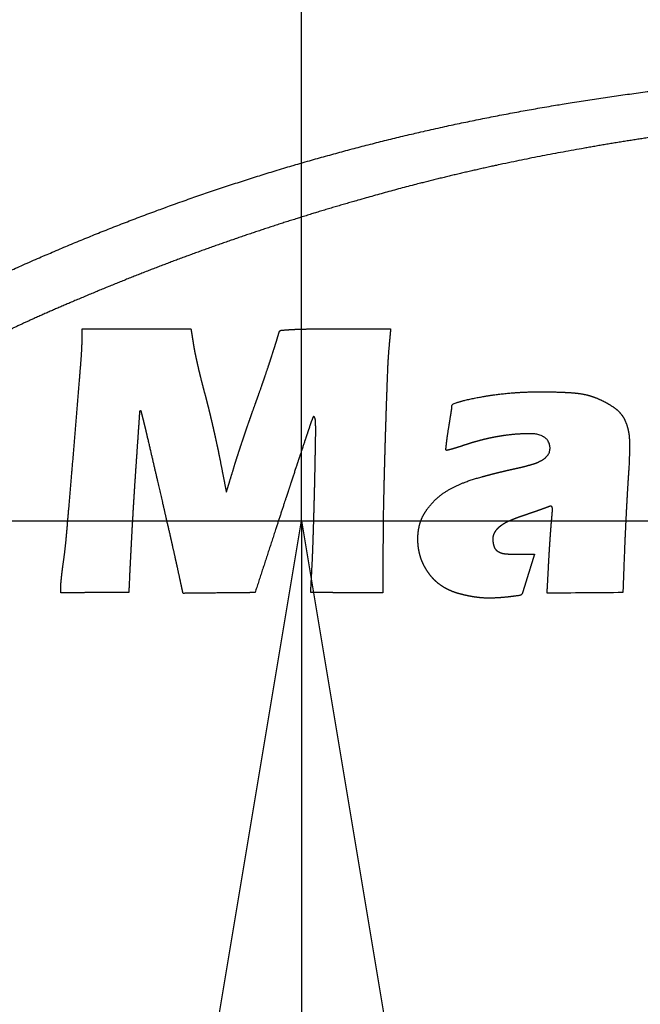
# Model space of a CAD drawing. Extents: x 31 to 8157, y 0 to 5507.
# Drawn here: x 1397 to 1419, y 1556 to 1591 of the extents above; entities that cross this region are included whole.
import ezdxf

# ---------------------------------------------------------------- set-up
doc = ezdxf.new("R2010")
doc.units = 0
doc.header["$LTSCALE"] = 2
doc.header["$MEASUREMENT"] = 0
doc.linetypes.add('HIDDEN', pattern=[9.525, 6.35, -3.175])
doc.layers.add('DANMEN', color=7, linetype='Continuous', lineweight=30)
doc.layers.add('SUNPOU', color=7, linetype='Continuous')
doc.styles.get("Standard").update_dxf_attribs({"font": 'romans.shx', "bigfont": 'extfont.shx'})
doc.dimstyles.new('STANDARD$0', dxfattribs={"dimscale": 10, "dimtxt": 2, "dimasz": 3, "dimexe": 1, "dimexo": 1, "dimgap": 0.6, "dimtad": 3, "dimdec": 0, "dimzin": 0, "dimdsep": 46, "dimtxsty": 'Standard', "dimblk1": 'OPEN', "dimblk2": 'OPEN', "dimsah": 1, "dimcen": 1.5, "dimadec": 0, "dimazin": 0, "dimtfac": 1, "dimtdec": 0, "dimtmove": 0, "dimatfit": 0, "dimldrblk": 'DOTSMALL', "dimfxl": 1, "dimtvp": 1, "dimtolj": 1, "dimtzin": 0, "dimarcsym": 0})

# ---------------------------------------------------------------- blocks, each defined once
blk = doc.blocks.new('_OPEN')
at = {"color": 0, "linetype": 'ByBlock'}
for p, q in [((-1, 0.16667), (0, 0)), ((0, 0), (-1, -0.16667)), ((0, 0), (-1, 0))]:
    blk.add_line(p, q, dxfattribs=at)
blk = doc.blocks.new('*D19')
at = {"layer": 'SUNPOU', "color": 0, "lineweight": -2}
for p, q in [((1406.841, 1653.447), (1406.841, 1782.209)), ((1313.492, 1613.447), (1426.841, 1613.447)), ((1406.841, 1573.447), (1406.841, 1613.447)), ((1326.492, 1573.447), (1426.841, 1573.447)), ((1406.841, 1533.447), (1406.841, 1493.447))]:
    blk.add_line(p, q, dxfattribs=at)
at = {"layer": 'SUNPOU', "color": 0, "lineweight": -2, "xscale": 40, "yscale": 40, "zscale": 40}
for p, rotation in [((1406.841, 1613.447), 270), ((1406.841, 1573.447), 90)]:
    blk.add_blockref('_OPEN', p, dxfattribs=dict(at, rotation=rotation))
at = {"layer": 'SUNPOU', "color": 0, "insert": (1374.841, 1737.828), "char_height": 40, "attachment_point": 5, "rotation": 90}
blk.add_mtext('\\A1;40', dxfattribs=at)
blk = doc.blocks.new('_DotSmall')
at = {"color": 0, "linetype": 'ByBlock', "const_width": 0.5}
blk.add_lwpolyline([(-0.0625, 0, 1), (0.0625, 0, 1)], format="xyb", close=True, dxfattribs=at)

msp = doc.modelspace()

# ---------------------------------------------------------------- linework, layer by layer
at = {"color": 2}
for points, weights, degree, knots in [([(1367.654, 1563.315), (1366.247, 1562.574), (1364.805, 1561.899), (1363.333, 1561.293), (1361.835, 1560.756), (1360.577, 1560.306), (1359.286, 1559.955), (1357.972, 1559.708), (1356.643, 1559.565), (1355.438, 1559.436), (1354.226, 1559.415), (1353.016, 1559.503), (1351.82, 1559.699), (1350.604, 1559.899), (1349.408, 1560.202), (1348.243, 1560.606), (1347.117, 1561.108), (1346.214, 1561.51), (1345.342, 1561.976), (1344.505, 1562.503), (1343.708, 1563.088), (1342.853, 1563.716), (1342.035, 1564.392), (1341.258, 1565.114), (1339.729, 1566.709), (1338.979, 1567.58), (1338.276, 1568.49), (1336.913, 1570.459), (1336.247, 1571.513), (1335.626, 1572.592), (1334.939, 1573.912), (1334.828, 1574.127), (1334.717, 1574.343), (1334.535, 1574.702), (1334.464, 1574.846), (1334.394, 1574.991), (1334.278, 1575.242), (1334.23, 1575.347), (1334.183, 1575.452), (1334.137, 1575.557), (1334.13, 1575.573), (1334.133, 1575.591), (1334.149, 1575.602), (1334.166, 1575.602), (1334.173, 1575.602), (1334.179, 1575.6), (1334.185, 1575.596), (1334.189, 1575.59), (1334.204, 1575.567), (1334.219, 1575.543), (1334.234, 1575.52), (1334.267, 1575.468), (1334.284, 1575.439), (1334.301, 1575.41), (1334.336, 1575.346), (1334.355, 1575.312), (1334.373, 1575.277), (1334.564, 1574.902), (1334.746, 1574.567), (1334.938, 1574.236), (1335.403, 1573.483), (1335.673, 1573.058), (1335.949, 1572.636), (1336.52, 1571.783), (1336.817, 1571.353), (1337.119, 1570.926), (1337.689, 1570.14), (1337.959, 1569.782), (1338.237, 1569.43), (1338.719, 1568.841), (1338.921, 1568.604), (1339.129, 1568.37), (1339.609, 1567.853), (1339.88, 1567.568), (1340.153, 1567.285), (1340.699, 1566.733), (1340.972, 1566.463), (1341.247, 1566.196), (1341.724, 1565.743), (1341.927, 1565.559), (1342.136, 1565.382), (1342.893, 1564.773), (1343.453, 1564.356), (1344.028, 1563.961), (1345.174, 1563.236), (1345.746, 1562.909), (1346.333, 1562.608), (1347.509, 1562.071), (1348.098, 1561.834), (1348.697, 1561.626), (1349.905, 1561.268), (1350.514, 1561.12), (1351.128, 1561.001), (1352.002, 1560.877), (1352.257, 1560.849), (1352.512, 1560.83), (1353.102, 1560.804), (1353.436, 1560.795), (1353.77, 1560.79), (1354.441, 1560.79), (1354.777, 1560.796), (1355.113, 1560.806), (1355.712, 1560.833), (1355.974, 1560.853), (1356.236, 1560.881), (1356.976, 1560.984), (1357.453, 1561.065), (1357.928, 1561.161), (1358.882, 1561.385), (1359.361, 1561.512), (1359.836, 1561.653), (1360.816, 1561.974), (1361.321, 1562.155), (1361.82, 1562.348), (1362.873, 1562.789), (1363.427, 1563.032), (1363.977, 1563.286), (1365.053, 1563.808), (1365.58, 1564.072), (1366.103, 1564.344), (1367.173, 1564.92), (1367.72, 1565.223), (1368.264, 1565.532), (1369.412, 1566.204), (1370.017, 1566.567), (1370.618, 1566.935), (1371.922, 1567.753), (1372.626, 1568.201), (1373.327, 1568.653), (1374.178, 1569.21), (1374.332, 1569.311), (1374.486, 1569.412), (1374.864, 1569.659), (1375.088, 1569.806), (1375.312, 1569.952), (1375.784, 1570.261), (1376.032, 1570.423), (1376.28, 1570.586), (1376.765, 1570.903), (1377.002, 1571.058), (1377.239, 1571.213), (1377.708, 1571.52), (1377.94, 1571.671), (1378.171, 1571.823), (1378.636, 1572.127), (1378.869, 1572.279), (1379.101, 1572.431), (1379.538, 1572.717), (1379.742, 1572.85), (1379.946, 1572.984), (1380.275, 1573.199), (1380.401, 1573.281), (1380.526, 1573.363), (1381.27, 1573.85), (1381.892, 1574.249), (1382.517, 1574.643), (1383.849, 1575.468), (1384.556, 1575.899), (1385.265, 1576.327), (1386.675, 1577.165), (1387.375, 1577.576), (1388.078, 1577.983), (1389.38, 1578.727), (1389.981, 1579.062), (1390.585, 1579.392), (1393.134, 1580.751), (1395.11, 1581.72), (1397.117, 1582.623), (1401.121, 1584.265), (1403.118, 1584.999), (1405.141, 1585.658), (1409.255, 1586.831), (1411.344, 1587.345), (1413.451, 1587.782), (1417.813, 1588.521), (1420.065, 1588.831), (1422.326, 1589.071), (1424.961, 1589.268), (1425.329, 1589.291), (1425.697, 1589.308), (1426.676, 1589.342), (1427.286, 1589.362), (1427.895, 1589.379), (1429.112, 1589.409), (1429.719, 1589.423), (1430.326, 1589.434), (1431.264, 1589.449), (1431.595, 1589.449), (1431.925, 1589.443), (1432.357, 1589.429), (1432.46, 1589.425), (1432.562, 1589.422), (1432.813, 1589.414), (1432.961, 1589.409), (1433.11, 1589.404), (1433.423, 1589.395), (1433.587, 1589.389), (1433.751, 1589.384), (1434.071, 1589.374), (1434.228, 1589.369), (1434.385, 1589.364), (1434.541, 1589.359)], [0.500015092018, 0.499396635987, 0.499190483977, 0.499396635987, 0.500015092018, 0.498263956254, 0.497680244333, 0.498263956254, 0.500015092018, 0.497744019302, 0.496986995063, 0.497744019302, 0.500015092018, 0.497961459143, 0.497276914851, 0.497961459143, 0.500015092018, 0.498584335582, 0.498107416769, 0.498584335582, 0.500015092018, 0.499077042123, 0.498764358825, 0.499077042123, 0.49922588698, 0.498962818635, 0.49922588698, 0.499528207669, 0.499365912885, 0.499528207669, 0.500011449634, 0.500010235506, 0.500011449634, 0.499977057121, 0.499964378822, 0.499977057121, 0.500001294978, 0.499996695964, 0.500001294978, 0.500015092018, 0.386712753292, 0.34894530705, 0.386712753292, 0.500015092018, 0.47045901326, 0.460606987007, 0.47045901326, 0.500015092018, 0.499986243204, 0.499976626932, 0.499986243204, 0.499926100691, 0.499896436915, 0.499926100691, 0.499977924217, 0.49996553495, 0.499977924217, 0.499797422663, 0.499724866211, 0.499797422663, 0.499972294638, 0.499958028844, 0.499972294638, 0.499972313137, 0.49995805351, 0.499972313137, 0.499908341706, 0.499872758269, 0.499908341706, 0.499894542529, 0.499854359365, 0.499894542529, 0.499984203194, 0.499973906919, 0.499984203194, 0.499985131368, 0.499975144485, 0.499985131368, 0.499802975035, 0.499732269374, 0.499802975035, 0.499610592236, 0.499475758976, 0.499610592236, 0.499444135613, 0.499253816811, 0.499444135613, 0.499394527897, 0.49918767319, 0.499394527897, 0.499343264405, 0.499119321867, 0.499343264405, 0.49971828652, 0.499619351354, 0.49971828652, 0.499952880869, 0.499932143819, 0.499952880869, 0.499952657618, 0.499931846151, 0.499952657618, 0.499751573329, 0.499663733766, 0.499751573329, 0.499744902186, 0.499654838909, 0.499744902186, 0.499780790234, 0.499702689639, 0.499780790234, 0.49981930117, 0.499754037554, 0.49981930117, 0.499920520795, 0.499888997054, 0.499920520795, 0.49995864075, 0.499939823661, 0.49995864075, 0.49997534645, 0.499962097927, 0.49997534645, 0.499984953077, 0.499974906763, 0.499984953077, 0.500003990457, 0.500000289937, 0.500003990457, 0.500015091753, 0.500015091665, 0.500015091753, 0.500015091986, 0.500015091975, 0.500015091986, 0.500015091986, 0.500015091975, 0.500015091986, 0.500015091977, 0.500015091964, 0.500015091977, 0.50001509189, 0.500015091847, 0.50001509189, 0.50001509189, 0.500015091847, 0.50001509189, 0.500015091905, 0.500015091868, 0.500015091905, 0.500015090218, 0.500015089618, 0.500015090218, 0.499995946501, 0.499989564662, 0.499995946501, 0.500005389901, 0.500002155862, 0.500005389901, 0.500005212903, 0.500001919864, 0.500005212903, 0.499988615256, 0.499979789669, 0.499988615256, 0.499699222064, 0.499593932079, 0.499699222064, 0.499627374955, 0.499498135934, 0.499627374955, 0.499637351183, 0.499511437572, 0.499637351183, 0.499743669724, 0.499653195626, 0.499743669724, 0.499965185453, 0.499948549931, 0.499965185453, 0.500012166166, 0.500011190882, 0.500012166166, 0.500012492753, 0.500011626331, 0.500012492753, 0.499939775553, 0.499914670065, 0.499939775553, 0.500015062249, 0.500015052326, 0.500015062249, 0.500015088573, 0.500015087425, 0.500015088573, 0.500015088573, 0.500015087425, 0.500015088573, 0.500015087505, 0.500015086001, 0.500015087505, 0.500015092018], 4, [0, 0, 0, 0, 0, 0.052615, 0.052615, 0.052615, 0.052615, 0.096648, 0.096648, 0.096648, 0.096648, 0.136399, 0.136399, 0.136399, 0.136399, 0.176651, 0.176651, 0.176651, 0.176651, 0.20885, 0.20885, 0.20885, 0.20885, 0.243326, 0.243326, 0.243326, 0.280631, 0.280631, 0.280631, 0.321024, 0.321024, 0.321024, 0.328876, 0.328876, 0.328876, 0.334094, 0.334094, 0.334094, 0.337829, 0.337829, 0.337829, 0.337829, 0.338263, 0.338263, 0.338263, 0.338263, 0.338425, 0.338425, 0.338425, 0.338425, 0.339082, 0.339082, 0.339082, 0.339877, 0.339877, 0.339877, 0.340797, 0.340797, 0.340797, 0.349798, 0.349798, 0.349798, 0.361674, 0.361674, 0.361674, 0.373998, 0.373998, 0.373998, 0.384566, 0.384566, 0.384566, 0.391924, 0.391924, 0.391924, 0.40119, 0.40119, 0.40119, 0.410228, 0.410228, 0.410228, 0.416679, 0.416679, 0.416679, 0.433096, 0.433096, 0.433096, 0.448579, 0.448579, 0.448579, 0.463469, 0.463469, 0.463469, 0.478143, 0.478143, 0.478143, 0.484146, 0.484146, 0.484146, 0.491976, 0.491976, 0.491976, 0.49985, 0.49985, 0.49985, 0.506014, 0.506014, 0.506014, 0.517338, 0.517338, 0.517338, 0.528929, 0.528929, 0.528929, 0.541458, 0.541458, 0.541458, 0.555608, 0.555608, 0.555608, 0.569392, 0.569392, 0.569392, 0.584007, 0.584007, 0.584007, 0.600484, 0.600484, 0.600484, 0.619974, 0.619974, 0.619974, 0.624268, 0.624268, 0.624268, 0.630528, 0.630528, 0.630528, 0.637452, 0.637452, 0.637452, 0.644067, 0.644067, 0.644067, 0.650541, 0.650541, 0.650541, 0.657041, 0.657041, 0.657041, 0.662731, 0.662731, 0.662731, 0.666237, 0.666237, 0.666237, 0.683504, 0.683504, 0.683504, 0.70285, 0.70285, 0.70285, 0.721822, 0.721822, 0.721822, 0.737896, 0.737896, 0.737896, 0.789283, 0.789283, 0.789283, 0.838907, 0.838907, 0.838907, 0.889061, 0.889061, 0.889061, 0.942026, 0.942026, 0.942026, 0.950622, 0.950622, 0.950622, 0.964834, 0.964834, 0.964834, 0.978983, 0.978983, 0.978983, 0.98668, 0.98668, 0.98668, 0.989063, 0.989063, 0.989063, 0.992526, 0.992526, 0.992526, 0.996351, 0.996351, 0.996351, 1, 1, 1, 1, 1]), ([(1434.541, 1589.359), (1434.919, 1589.347), (1435.297, 1589.333), (1435.675, 1589.316), (1436.5, 1589.272), (1436.946, 1589.246), (1437.393, 1589.218), (1438.272, 1589.16), (1438.705, 1589.129), (1439.138, 1589.096), (1439.901, 1589.035), (1440.232, 1589.005), (1440.562, 1588.972), (1441.791, 1588.837), (1442.691, 1588.734), (1443.59, 1588.627), (1445.191, 1588.427), (1445.893, 1588.332), (1446.593, 1588.23), (1447.98, 1588.014), (1448.667, 1587.899), (1449.352, 1587.778), (1450.883, 1587.49), (1451.731, 1587.325), (1452.577, 1587.156), (1453.856, 1586.893), (1454.29, 1586.801), (1454.724, 1586.706), (1455.632, 1586.502), (1456.106, 1586.393), (1456.581, 1586.281), (1457.5, 1586.061), (1457.945, 1585.953), (1458.391, 1585.844), (1458.844, 1585.733), (1458.854, 1585.726), (1458.856, 1585.715), (1458.855, 1585.699), (1458.85, 1585.688), (1458.839, 1585.684), (1458.806, 1585.683), (1458.781, 1585.683), (1458.756, 1585.685), (1458.731, 1585.689), (1458.608, 1585.709), (1458.486, 1585.728), (1458.363, 1585.748), (1458.096, 1585.791), (1457.953, 1585.815), (1457.809, 1585.839), (1457.502, 1585.892), (1457.338, 1585.92), (1457.174, 1585.949), (1455.549, 1586.239), (1454.084, 1586.481), (1452.616, 1586.702), (1449.685, 1587.102), (1448.223, 1587.281), (1446.757, 1587.439), (1443.863, 1587.711), (1442.434, 1587.825), (1441.004, 1587.918), (1438.21, 1588.059), (1436.846, 1588.106), (1435.482, 1588.129), (1432.495, 1588.131), (1430.872, 1588.098), (1429.25, 1588.032), (1426.037, 1587.835), (1424.447, 1587.703), (1422.859, 1587.536), (1419.745, 1587.141), (1418.218, 1586.912), (1416.697, 1586.649), (1413.744, 1586.07), (1412.314, 1585.751), (1410.892, 1585.394), (1408.725, 1584.79), (1407.972, 1584.571), (1407.222, 1584.343), (1405.744, 1583.875), (1405.016, 1583.634), (1404.291, 1583.385), (1402.844, 1582.867), (1402.122, 1582.598), (1401.404, 1582.321), (1399.95, 1581.739), (1399.214, 1581.435), (1398.482, 1581.123), (1397.283, 1580.596), (1396.816, 1580.382), (1396.353, 1580.161), (1395.238, 1579.609), (1394.585, 1579.282), (1393.934, 1578.951), (1392.62, 1578.273), (1391.957, 1577.927), (1391.295, 1577.577), (1390.119, 1576.946), (1389.606, 1576.663), (1389.095, 1576.374), (1388.529, 1576.044), (1388.469, 1576.01), (1388.41, 1575.975), (1388.281, 1575.9), (1388.211, 1575.86), (1388.141, 1575.819), (1388.003, 1575.739), (1387.934, 1575.699), (1387.866, 1575.659), (1387.741, 1575.587), (1387.685, 1575.554), (1387.628, 1575.521), (1387.375, 1575.374), (1387.178, 1575.26), (1386.98, 1575.145), (1386.613, 1574.93), (1386.443, 1574.83), (1386.272, 1574.729), (1385.966, 1574.548), (1385.829, 1574.467), (1385.693, 1574.385), (1385.483, 1574.26), (1385.41, 1574.215), (1385.337, 1574.17), (1385.145, 1574.047), (1385.024, 1573.97), (1384.903, 1573.893), (1384.646, 1573.731), (1384.51, 1573.645), (1384.374, 1573.56), (1384.067, 1573.368), (1383.897, 1573.262), (1383.727, 1573.156), (1383.328, 1572.907), (1383.099, 1572.765), (1382.87, 1572.622), (1382.49, 1572.387), (1382.34, 1572.293), (1382.19, 1572.2), (1381.878, 1572.005), (1381.716, 1571.903), (1381.555, 1571.801), (1381.243, 1571.605), (1381.092, 1571.51), (1380.942, 1571.415), (1380.683, 1571.251), (1380.573, 1571.181), (1380.464, 1571.112), (1379.176, 1570.285), (1377.997, 1569.53), (1376.816, 1568.778), (1374.84, 1567.526), (1374.044, 1567.028), (1373.244, 1566.534), (1371.826, 1565.672), (1371.207, 1565.303), (1370.585, 1564.939), (1369.389, 1564.255), (1368.815, 1563.935), (1368.236, 1563.622), (1367.654, 1563.315)], [0.500015092018, 0.5, 0.499994969327, 0.5, 0.500009510771, 0.500007650356, 0.500009510771, 0.50000952079, 0.500007663714, 0.50000952079, 0.499988037297, 0.499979019057, 0.499988037297, 0.500008235801, 0.500005950395, 0.500008235801, 0.499985930954, 0.499976210599, 0.499985930954, 0.499984281737, 0.499974011643, 0.499984281737, 0.500006468202, 0.500003593597, 0.500006468202, 0.50000407511, 0.500000402808, 0.50000407511, 0.500008783555, 0.500006680734, 0.500008783555, 0.500014161744, 0.500013851652, 0.500014161744, 0.500015092018, 0.480157624105, 0.500015092018, 0.500015092018, 0.480157624105, 0.500015092018, 0.498742921006, 0.498318864002, 0.498742921006, 0.500015092018, 0.50001453865, 0.500014354194, 0.50001453865, 0.500012105378, 0.500011109831, 0.500012105378, 0.500013743899, 0.500013294526, 0.500013743899, 0.499962328729, 0.499944740966, 0.499962328729, 0.499959918929, 0.499941527899, 0.499959918929, 0.499956971258, 0.499937597672, 0.499956971258, 0.499936914371, 0.499910855155, 0.499936914371, 0.49989553389, 0.499855681181, 0.49989553389, 0.499882864155, 0.4998387882, 0.499882864155, 0.499874091521, 0.499827091355, 0.499874091521, 0.499823021222, 0.499758997624, 0.499823021222, 0.499977387795, 0.499964819721, 0.499977387795, 0.499971942389, 0.49995755918, 0.499971942389, 0.499972424049, 0.499958201393, 0.499972424049, 0.499979956082, 0.499968244103, 0.499979956082, 0.499951083668, 0.499929747552, 0.499951083668, 0.500006776863, 0.500004005145, 0.500006776863, 0.500006455738, 0.500003576979, 0.500006455738, 0.499978857966, 0.499966779948, 0.499978857966, 0.500015090768, 0.500015090351, 0.500015090768, 0.500015091537, 0.500015091377, 0.500015091537, 0.500015091537, 0.500015091377, 0.500015091537, 0.500015090393, 0.500015089852, 0.500015090393, 0.500014740047, 0.500014622723, 0.500014740047, 0.500014259944, 0.500013982586, 0.500014259944, 0.500014254776, 0.500013975696, 0.500014254776, 0.499989979737, 0.499981608976, 0.499989979737, 0.500014329384, 0.500014075172, 0.500014329384, 0.500014715295, 0.500014589721, 0.500014715295, 0.500014872889, 0.500014799847, 0.500014872889, 0.500015053652, 0.500015040864, 0.500015053652, 0.500014746727, 0.50001463163, 0.500014746727, 0.500014876187, 0.500014804243, 0.500014876187, 0.500014871563, 0.500014798079, 0.500014871563, 0.500013727429, 0.500013272565, 0.500013727429, 0.500014010067, 0.500013649417, 0.500014010067, 0.500004368844, 0.500000794452, 0.500004368844, 0.49999274773, 0.499985299633, 0.49999274773, 0.499976488149, 0.499963620193, 0.499976488149, 0.500015092018], 4, [0, 0, 0, 0, 0, 0.012472, 0.012472, 0.012472, 0.027216, 0.027216, 0.027216, 0.041522, 0.041522, 0.041522, 0.052452, 0.052452, 0.052452, 0.082293, 0.082293, 0.082293, 0.105632, 0.105632, 0.105632, 0.12856, 0.12856, 0.12856, 0.156995, 0.156995, 0.156995, 0.171616, 0.171616, 0.171616, 0.187665, 0.187665, 0.187665, 0.202772, 0.202772, 0.202772, 0.203051, 0.203051, 0.203051, 0.20333, 0.20333, 0.20333, 0.204153, 0.204153, 0.204153, 0.204153, 0.208241, 0.208241, 0.208241, 0.213025, 0.213025, 0.213025, 0.218491, 0.218491, 0.218491, 0.267284, 0.267284, 0.267284, 0.315709, 0.315709, 0.315709, 0.362809, 0.362809, 0.362809, 0.407629, 0.407629, 0.407629, 0.460939, 0.460939, 0.460939, 0.513347, 0.513347, 0.513347, 0.564012, 0.564012, 0.564012, 0.612113, 0.612113, 0.612113, 0.637835, 0.637835, 0.637835, 0.662982, 0.662982, 0.662982, 0.688258, 0.688258, 0.688258, 0.714364, 0.714364, 0.714364, 0.73121, 0.73121, 0.73121, 0.755167, 0.755167, 0.755167, 0.779704, 0.779704, 0.779704, 0.798939, 0.798939, 0.798939, 0.801196, 0.801196, 0.801196, 0.803839, 0.803839, 0.803839, 0.806444, 0.806444, 0.806444, 0.808573, 0.808573, 0.808573, 0.816059, 0.816059, 0.816059, 0.822538, 0.822538, 0.822538, 0.827743, 0.827743, 0.827743, 0.830555, 0.830555, 0.830555, 0.835245, 0.835245, 0.835245, 0.840522, 0.840522, 0.840522, 0.847096, 0.847096, 0.847096, 0.855945, 0.855945, 0.855945, 0.861741, 0.861741, 0.861741, 0.868012, 0.868012, 0.868012, 0.873832, 0.873832, 0.873832, 0.87809, 0.87809, 0.87809, 0.924005, 0.924005, 0.924005, 0.954813, 0.954813, 0.954813, 0.978439, 0.978439, 0.978439, 1, 1, 1, 1, 1]), ([(1398.304, 1570.9), (1398.304, 1570.953), (1398.305, 1571.006), (1398.305, 1571.06), (1398.306, 1571.142), (1398.307, 1571.171), (1398.308, 1571.201), (1398.315, 1571.279), (1398.32, 1571.328), (1398.325, 1571.377), (1398.336, 1571.482), (1398.342, 1571.538), (1398.349, 1571.594), (1398.363, 1571.707), (1398.37, 1571.764), (1398.378, 1571.82), (1398.426, 1572.156), (1398.461, 1572.436), (1398.49, 1572.716), (1398.581, 1573.762), (1398.647, 1574.527), (1398.711, 1575.292), (1398.84, 1576.837), (1398.903, 1577.616), (1398.966, 1578.395), (1399.046, 1579.397), (1399.058, 1579.621), (1399.064, 1579.844), (1399.065, 1580.116), (1399.066, 1580.164), (1399.066, 1580.211), (1399.066, 1580.259)], [0.500081319505, 0.500081319505, 0.500081319505, 0.500081319505, 0.499887259167, 0.499822572388, 0.499887259167, 0.500070880144, 0.500067400358, 0.500070880144, 0.500070230607, 0.500066534307, 0.500070230607, 0.500070765593, 0.500067247623, 0.500070765593, 0.499985784556, 0.499953939573, 0.499985784556, 0.500080786906, 0.500080609374, 0.500080786906, 0.500080975828, 0.50008086127, 0.500080975828, 0.499900893272, 0.499840751195, 0.499900893272, 0.500081319505, 0.500081319505, 0.500081319505, 0.500081319505], 4, [0, 0, 0, 0, 0, 0.022731, 0.022731, 0.022731, 0.035178, 0.035178, 0.035178, 0.056106, 0.056106, 0.056106, 0.080223, 0.080223, 0.080223, 0.104538, 0.104538, 0.104538, 0.2246, 0.2246, 0.2246, 0.551619, 0.551619, 0.551619, 0.884414, 0.884414, 0.884414, 0.979727, 0.979727, 0.979727, 1, 1, 1, 1, 1]), ([(1404.179, 1574.464), (1404.249, 1574.696), (1404.32, 1574.928), (1404.391, 1575.161), (1404.495, 1575.503), (1404.53, 1575.613), (1404.565, 1575.723), (1404.647, 1575.974), (1404.693, 1576.115), (1404.74, 1576.256), (1404.837, 1576.544), (1404.887, 1576.692), (1404.938, 1576.839), (1405.034, 1577.116), (1405.08, 1577.247), (1405.127, 1577.377), (1405.238, 1577.685), (1405.302, 1577.864), (1405.365, 1578.042), (1405.487, 1578.392), (1405.546, 1578.563), (1405.604, 1578.735), (1405.715, 1579.068), (1405.768, 1579.23), (1405.82, 1579.391), (1405.919, 1579.703), (1405.966, 1579.853), (1406.012, 1580.003), (1406.056, 1580.153), (1406.063, 1580.176), (1406.079, 1580.195), (1406.1, 1580.207), (1406.124, 1580.209), (1406.218, 1580.217), (1406.312, 1580.225), (1406.406, 1580.231), (1406.643, 1580.244), (1406.785, 1580.249), (1406.928, 1580.253), (1407.315, 1580.256), (1407.559, 1580.258), (1407.803, 1580.259), (1408.536, 1580.259), (1409.026, 1580.259), (1409.515, 1580.259), (1410.005, 1580.259)], [0.500081319505, 0.500081319505, 0.500081319505, 0.500081319505, 0.500069234303, 0.500065205903, 0.500069234303, 0.500078599965, 0.500077693452, 0.500078599965, 0.500078648724, 0.500077758464, 0.500078648724, 0.500075962426, 0.500074176734, 0.500075962426, 0.500077002918, 0.500075564056, 0.500077002918, 0.500075650302, 0.500073760568, 0.500075650302, 0.500074949669, 0.500072826391, 0.500074949669, 0.50007090298, 0.500067430805, 0.50007090298, 0.500081319505, 0.457152479581, 0.442842866273, 0.457152479581, 0.500081319505, 0.500034232473, 0.500018536796, 0.500034232473, 0.500022325348, 0.50000266063, 0.500022325348, 0.500078388425, 0.500077411398, 0.500078388425, 0.500081319505, 0.500081319505, 0.500081319505, 0.500081319505], 4, [0, 0, 0, 0, 0, 0.100872, 0.100872, 0.100872, 0.148796, 0.148796, 0.148796, 0.210544, 0.210544, 0.210544, 0.275131, 0.275131, 0.275131, 0.332617, 0.332617, 0.332617, 0.411325, 0.411325, 0.411325, 0.48653, 0.48653, 0.48653, 0.557228, 0.557228, 0.557228, 0.622351, 0.622351, 0.622351, 0.622351, 0.631505, 0.631505, 0.631505, 0.631505, 0.667279, 0.667279, 0.667279, 0.721484, 0.721484, 0.721484, 0.814081, 0.814081, 0.814081, 1, 1, 1, 1, 1]), ([(1410.005, 1580.259), (1409.992, 1580.116), (1409.979, 1579.973), (1409.966, 1579.83), (1409.93, 1579.44), (1409.911, 1579.192), (1409.898, 1578.944), (1409.868, 1578.133), (1409.849, 1577.571), (1409.83, 1577.008), (1409.796, 1575.87), (1409.78, 1575.295), (1409.766, 1574.72), (1409.744, 1573.736), (1409.738, 1573.327), (1409.735, 1572.918), (1409.734, 1572.106), (1409.734, 1571.703), (1409.734, 1571.3), (1409.734, 1570.897)], [0.500081319505, 0.500081319505, 0.500081319505, 0.500081319505, 0.499986253858, 0.499954565309, 0.499986253858, 0.500080108743, 0.500079705155, 0.500080108743, 0.500079248564, 0.50007855825, 0.500079248564, 0.500066395338, 0.500061420616, 0.500066395338, 0.500081319505, 0.500081319505, 0.500081319505, 0.500081319505], 4, [0, 0, 0, 0, 0, 0.061268, 0.061268, 0.061268, 0.167308, 0.167308, 0.167308, 0.407697, 0.407697, 0.407697, 0.653221, 0.653221, 0.653221, 0.827957, 0.827957, 0.827957, 1, 1, 1, 1, 1]), ([(1403.02, 1579.645), (1403.033, 1579.568), (1403.046, 1579.491), (1403.061, 1579.414), (1403.101, 1579.228), (1403.125, 1579.119), (1403.15, 1579.009), (1403.202, 1578.781), (1403.231, 1578.661), (1403.26, 1578.542), (1403.318, 1578.31), (1403.347, 1578.197), (1403.377, 1578.085), (1403.442, 1577.85), (1403.474, 1577.727), (1403.506, 1577.603), (1403.574, 1577.326), (1403.611, 1577.173), (1403.647, 1577.019), (1403.719, 1576.708), (1403.755, 1576.551), (1403.79, 1576.393), (1403.854, 1576.099), (1403.883, 1575.963), (1403.911, 1575.826), (1403.998, 1575.383), (1404.058, 1575.077), (1404.118, 1574.77), (1404.179, 1574.464)], [0.500081319505, 0.5, 0.499972893498, 0.5, 0.50007102132, 0.500067588592, 0.50007102132, 0.500071193063, 0.500067817582, 0.500071193063, 0.500067314987, 0.500062646815, 0.500067314987, 0.500061212903, 0.500054510702, 0.500061212903, 0.500075663764, 0.500073778518, 0.500075663764, 0.500075724145, 0.500073859025, 0.500075724145, 0.500067901483, 0.500063428809, 0.500067901483, 0.500081319505, 0.500081319505, 0.500081319505, 0.500081319505], 4, [0, 0, 0, 0, 0, 0.058959, 0.058959, 0.058959, 0.143203, 0.143203, 0.143203, 0.23572, 0.23572, 0.23572, 0.323362, 0.323362, 0.323362, 0.419324, 0.419324, 0.419324, 0.538237, 0.538237, 0.538237, 0.659857, 0.659857, 0.659857, 0.764877, 0.764877, 0.764877, 1, 1, 1, 1, 1]), ([(1415.11, 1572.267), (1415.043, 1572.054), (1414.977, 1571.841), (1414.884, 1571.544), (1414.857, 1571.46), (1414.808, 1571.3), (1414.784, 1571.224), (1414.741, 1571.084), (1414.722, 1571.02), (1414.696, 1570.935), (1414.69, 1570.914), (1414.684, 1570.893), (1414.67, 1570.843), (1414.632, 1570.81), (1414.582, 1570.802), (1414.416, 1570.777), (1414.249, 1570.756), (1413.903, 1570.721), (1413.725, 1570.71), (1413.395, 1570.705), (1413.244, 1570.713), (1412.855, 1570.762), (1412.619, 1570.811), (1412.388, 1570.878), (1412.198, 1570.932), (1412.018, 1571.013), (1411.851, 1571.118), (1411.698, 1571.215), (1411.562, 1571.334), (1411.447, 1571.474), (1411.325, 1571.622), (1411.223, 1571.786), (1411.143, 1571.961), (1411.084, 1572.091), (1411.041, 1572.226), (1411.014, 1572.366), (1410.985, 1572.512), (1410.97, 1572.661), (1410.971, 1572.811), (1410.971, 1572.957), (1410.987, 1573.102), (1411.017, 1573.244), (1411.043, 1573.373), (1411.088, 1573.496), (1411.149, 1573.612), (1411.261, 1573.825), (1411.405, 1574.016), (1411.578, 1574.183), (1411.756, 1574.354), (1411.957, 1574.498), (1412.177, 1574.611), (1412.462, 1574.757), (1412.76, 1574.874), (1413.068, 1574.962), (1413.527, 1575.092), (1413.989, 1575.208), (1414.651, 1575.352), (1414.845, 1575.401), (1415.038, 1575.458), (1415.163, 1575.494), (1415.282, 1575.546), (1415.394, 1575.612), (1415.472, 1575.658), (1415.538, 1575.719), (1415.59, 1575.794), (1415.636, 1575.86), (1415.66, 1575.938), (1415.66, 1576.019), (1415.66, 1576.058), (1415.656, 1576.097), (1415.648, 1576.135), (1415.641, 1576.171), (1415.629, 1576.206), (1415.612, 1576.239), (1415.596, 1576.272), (1415.577, 1576.302), (1415.553, 1576.329), (1415.529, 1576.356), (1415.502, 1576.381), (1415.472, 1576.402), (1415.352, 1576.486), (1415.213, 1576.532), (1415.066, 1576.536), (1414.816, 1576.542), (1414.566, 1576.533), (1414.02, 1576.478), (1413.725, 1576.429), (1413.128, 1576.293), (1412.827, 1576.207), (1412.464, 1576.081), (1412.397, 1576.059), (1412.27, 1576.019), (1412.212, 1576.002), (1412.103, 1575.974), (1412.054, 1575.961), (1412.004, 1575.949), (1411.994, 1575.946), (1411.983, 1575.949), (1411.975, 1575.957), (1411.967, 1575.965), (1411.964, 1575.976), (1411.965, 1575.987), (1411.972, 1576.059), (1411.98, 1576.131), (1411.998, 1576.287), (1412.009, 1576.372), (1412.035, 1576.553), (1412.05, 1576.651), (1412.081, 1576.847), (1412.097, 1576.945), (1412.126, 1577.129), (1412.139, 1577.215), (1412.164, 1577.374), (1412.175, 1577.448), (1412.188, 1577.535), (1412.189, 1577.549), (1412.189, 1577.562), (1412.189, 1577.574), (1412.195, 1577.584), (1412.206, 1577.588), (1412.243, 1577.604), (1412.28, 1577.618), (1412.365, 1577.649), (1412.412, 1577.664), (1412.515, 1577.694), (1412.572, 1577.709), (1412.866, 1577.779), (1413.105, 1577.828), (1413.591, 1577.909), (1413.838, 1577.942), (1414.341, 1577.992), (1414.597, 1578.009), (1415.122, 1578.028), (1415.392, 1578.03), (1415.864, 1578.02), (1416.068, 1578.013), (1416.406, 1577.998), (1416.539, 1577.986), (1416.775, 1577.956), (1416.877, 1577.937), (1417.078, 1577.887), (1417.176, 1577.856), (1417.271, 1577.818)], [0.501887191048, 0.501887191048, 0.501887191048, 0.501887004491, 0.501887004491, 0.501886847988, 0.501886847988, 0.501887039427, 0.501887039427, 0.50184462263, 0.50184462263, 0.501887191048, 0.447603017743, 0.447603017743, 0.501887191048, 0.501780732287, 0.501780732287, 0.501586171587, 0.501586171587, 0.501056674294, 0.501056674294, 0.500880669267, 0.500880669267, 0.501887191048, 0.498573989443, 0.498573989443, 0.501887191048, 0.497622453974, 0.497622453974, 0.501887191048, 0.499006549409, 0.499006549409, 0.501887191048, 0.49964599676, 0.49964599676, 0.501887191048, 0.500243282357, 0.500243282357, 0.501887191048, 0.5001655275, 0.5001655275, 0.501887191048, 0.498650663739, 0.498650663739, 0.501887191048, 0.497626157021, 0.497626157021, 0.501887191048, 0.498325309685, 0.498325309685, 0.501887191048, 0.500257066466, 0.500257066466, 0.501887191048, 0.501722074711, 0.501722074711, 0.501674638675, 0.501674638675, 0.501887191048, 0.499333258851, 0.499333258851, 0.501887191048, 0.494090420158, 0.494090420158, 0.501887191048, 0.486656175241, 0.486656175241, 0.501887191048, 0.500057456067, 0.500057456067, 0.501887191048, 0.499314068797, 0.499314068797, 0.501887191048, 0.499147279781, 0.499147279781, 0.501887191048, 0.499355161867, 0.499355161867, 0.501887191048, 0.487695335097, 0.487695335097, 0.501887191048, 0.501212401319, 0.501212401319, 0.501244392351, 0.501244392351, 0.501394465991, 0.501394465991, 0.501853125867, 0.501853125867, 0.501802989307, 0.501802989307, 0.501867489895, 0.501867489895, 0.501887191048, 0.459026114263, 0.459026114263, 0.501887191048, 0.469439786433, 0.469439786433, 0.501887191048, 0.501882639522, 0.501882639522, 0.501851375715, 0.501851375715, 0.501872821352, 0.501872821352, 0.501886478353, 0.501886478353, 0.501885581265, 0.501885581265, 0.501886942045, 0.501886942045, 0.501040834087, 0.501040834087, 0.501887191048, 0.446486140644, 0.446486140644, 0.501887191048, 0.501792997924, 0.501792997924, 0.501681003631, 0.501681003631, 0.501804751178, 0.501804751178, 0.501682994764, 0.501682994764, 0.50170270855, 0.50170270855, 0.501714959581, 0.501714959581, 0.501756879714, 0.501756879714, 0.501862308002, 0.501862308002, 0.501606988977, 0.501606988977, 0.501298225028, 0.501298225028, 0.501229562386, 0.501229562386, 0.501887191048], 3, [0, 0, 0, 0, 0.037072, 0.037072, 0.05167, 0.05167, 0.064857, 0.064857, 0.075928, 0.075928, 0.079599, 0.079599, 0.079599, 0.087122, 0.087122, 0.087122, 0.112008, 0.112008, 0.13846, 0.13846, 0.160734, 0.160734, 0.19621, 0.19621, 0.19621, 0.225091, 0.225091, 0.225091, 0.251312, 0.251312, 0.251312, 0.279111, 0.279111, 0.279111, 0.299518, 0.299518, 0.299518, 0.320927, 0.320927, 0.320927, 0.341709, 0.341709, 0.341709, 0.360314, 0.360314, 0.360314, 0.394024, 0.394024, 0.394024, 0.428489, 0.428489, 0.428489, 0.473033, 0.473033, 0.473033, 0.539264, 0.539264, 0.567156, 0.567156, 0.567156, 0.585148, 0.585148, 0.585148, 0.597444, 0.597444, 0.597444, 0.608172, 0.608172, 0.608172, 0.613302, 0.613302, 0.613302, 0.618128, 0.618128, 0.618128, 0.622803, 0.622803, 0.622803, 0.627516, 0.627516, 0.627516, 0.645979, 0.645979, 0.645979, 0.677369, 0.677369, 0.714906, 0.714906, 0.7541, 0.7541, 0.763024, 0.763024, 0.77069, 0.77069, 0.777089, 0.777089, 0.777089, 0.778328, 0.778328, 0.778328, 0.779547, 0.779547, 0.779547, 0.787314, 0.787314, 0.796401, 0.796401, 0.806994, 0.806994, 0.817654, 0.817654, 0.82695, 0.82695, 0.834932, 0.834932, 0.836391, 0.836391, 0.836391, 0.837505, 0.837505, 0.837505, 0.841314, 0.841314, 0.846043, 0.846043, 0.851558, 0.851558, 0.874791, 0.874791, 0.898411, 0.898411, 0.922807, 0.922807, 0.948357, 0.948357, 0.967732, 0.967732, 0.980419, 0.980419, 0.990306, 0.990306, 1, 1, 1, 1]), ([(1417.271, 1577.818), (1417.514, 1577.724), (1417.743, 1577.6), (1417.956, 1577.45), (1418.119, 1577.334), (1418.245, 1577.178), (1418.325, 1576.994), (1418.42, 1576.777), (1418.47, 1576.546), (1418.474, 1576.309), (1418.482, 1575.913), (1418.471, 1575.516), (1418.429, 1574.935), (1418.417, 1574.75), (1418.392, 1574.325), (1418.379, 1574.086), (1418.353, 1573.597), (1418.341, 1573.346), (1418.319, 1572.873), (1418.309, 1572.65), (1418.281, 1571.919), (1418.262, 1571.411), (1418.243, 1570.903)], [0.501887191048, 0.499370936317, 0.499370936317, 0.501887191048, 0.489566992235, 0.489566992235, 0.501887191048, 0.495504369294, 0.495504369294, 0.501887191048, 0.501546630413, 0.501546630413, 0.501880140266, 0.501880140266, 0.501885610195, 0.501885610195, 0.501885638862, 0.501885638862, 0.501884086244, 0.501884086244, 0.501887191048, 0.501887191048, 0.501887191048], 3, [0, 0, 0, 0, 0.107626, 0.107626, 0.107626, 0.188423, 0.188423, 0.188423, 0.282617, 0.282617, 0.282617, 0.440308, 0.440308, 0.514189, 0.514189, 0.609448, 0.609448, 0.709116, 0.709116, 0.797855, 0.797855, 1, 1, 1, 1]), ([(1402.642, 1570.877), (1402.598, 1571.081), (1402.554, 1571.285), (1402.509, 1571.49), (1402.431, 1571.854), (1402.396, 1572.014), (1402.36, 1572.174), (1402.277, 1572.543), (1402.23, 1572.753), (1402.182, 1572.962), (1402.064, 1573.477), (1401.994, 1573.782), (1401.924, 1574.088), (1401.737, 1574.896), (1401.62, 1575.399), (1401.504, 1575.902), (1401.366, 1576.495), (1401.345, 1576.584), (1401.324, 1576.674), (1401.284, 1576.839), (1401.266, 1576.916), (1401.247, 1576.992), (1401.211, 1577.135), (1401.194, 1577.202), (1401.178, 1577.269), (1401.161, 1577.336), (1401.159, 1577.342), (1401.157, 1577.348), (1401.153, 1577.353), (1401.149, 1577.358), (1401.143, 1577.363), (1401.136, 1577.367), (1401.127, 1577.366), (1401.113, 1577.361), (1401.106, 1577.356), (1401.103, 1577.348), (1401.069, 1576.859), (1401.036, 1576.378), (1401.003, 1575.896), (1400.935, 1574.911), (1400.903, 1574.408), (1400.872, 1573.904), (1400.814, 1572.882), (1400.786, 1572.363), (1400.761, 1571.845), (1400.732, 1571.221), (1400.727, 1571.115), (1400.722, 1571.009), (1400.717, 1570.903)], [0.500081319505, 0.500081319505, 0.500081319505, 0.500081319505, 0.500079003587, 0.500078231614, 0.500079003587, 0.500080850917, 0.500080694721, 0.500080850917, 0.500081141868, 0.500081082655, 0.500081141868, 0.50008130899, 0.500081305486, 0.50008130899, 0.500079934835, 0.500079473279, 0.500079934835, 0.500077783814, 0.500076605251, 0.500077783814, 0.500081175297, 0.500081127227, 0.500081175297, 0.500081319505, 0.491089790857, 0.488092614642, 0.491089790857, 0.500081319505, 0.500081319505, 0.491654756838, 0.500081319505, 0.500081319505, 0.491654756838, 0.500081319505, 0.500081256482, 0.500081235474, 0.500081256482, 0.500077263326, 0.500075911266, 0.500077263326, 0.50007788939, 0.500076746018, 0.50007788939, 0.500081319505, 0.500081319505, 0.500081319505, 0.500081319505], 4, [0, 0, 0, 0, 0, 0.064129, 0.064129, 0.064129, 0.114321, 0.114321, 0.114321, 0.180221, 0.180221, 0.180221, 0.276292, 0.276292, 0.276292, 0.434669, 0.434669, 0.434669, 0.462878, 0.462878, 0.462878, 0.486976, 0.486976, 0.486976, 0.508167, 0.508167, 0.508167, 0.508167, 0.510031, 0.510031, 0.510031, 0.510031, 0.512226, 0.512226, 0.512226, 0.514422, 0.514422, 0.514422, 0.659742, 0.659742, 0.659742, 0.811759, 0.811759, 0.811759, 0.968091, 0.968091, 0.968091, 1, 1, 1, 1, 1]), ([(1407.17, 1570.903), (1407.184, 1571.157), (1407.197, 1571.411), (1407.21, 1571.665), (1407.23, 1572.053), (1407.236, 1572.188), (1407.242, 1572.322), (1407.254, 1572.666), (1407.261, 1572.876), (1407.268, 1573.086), (1407.281, 1573.533), (1407.288, 1573.77), (1407.295, 1574.008), (1407.307, 1574.479), (1407.313, 1574.712), (1407.318, 1574.945), (1407.329, 1575.504), (1407.336, 1575.829), (1407.342, 1576.154), (1407.349, 1576.607), (1407.349, 1576.736), (1407.346, 1576.864), (1407.341, 1576.992), (1407.34, 1577.028), (1407.333, 1577.063), (1407.322, 1577.097), (1407.305, 1577.129), (1407.301, 1577.136), (1407.294, 1577.143), (1407.285, 1577.145), (1407.269, 1577.144), (1407.26, 1577.141), (1407.254, 1577.134), (1407.23, 1577.073), (1407.209, 1577.02), (1407.19, 1576.967), (1407.1, 1576.696), (1407.027, 1576.48), (1406.955, 1576.263), (1406.797, 1575.791), (1406.712, 1575.535), (1406.627, 1575.279), (1406.448, 1574.734), (1406.353, 1574.445), (1406.258, 1574.156), (1405.921, 1573.126), (1405.679, 1572.385), (1405.437, 1571.644), (1405.195, 1570.903)], [0.500081319505, 0.500081319505, 0.500081319505, 0.500081319505, 0.500072573673, 0.500069658396, 0.500072573673, 0.500080632602, 0.500080403634, 0.500080632602, 0.50008062083, 0.500080387938, 0.50008062083, 0.500080544367, 0.500080285988, 0.500080544367, 0.500080641947, 0.500080416095, 0.500080641947, 0.499993194616, 0.499963819653, 0.499993194616, 0.500081319505, 0.493802048338, 0.491708957949, 0.493802048338, 0.500081319505, 0.500081319505, 0.491825721419, 0.500081319505, 0.500081319505, 0.491825721419, 0.500081319505, 0.499979335957, 0.499945341442, 0.499979335957, 0.500081211839, 0.500081175951, 0.500081211839, 0.50008092339, 0.500080791352, 0.50008092339, 0.500081127893, 0.500081064022, 0.500081127893, 0.500081319505, 0.500081319505, 0.500081319505, 0.500081319505], 4, [0, 0, 0, 0, 0, 0.079691, 0.079691, 0.079691, 0.121803, 0.121803, 0.121803, 0.187598, 0.187598, 0.187598, 0.262002, 0.262002, 0.262002, 0.335143, 0.335143, 0.335143, 0.437017, 0.437017, 0.437017, 0.477222, 0.477222, 0.477222, 0.477222, 0.488293, 0.488293, 0.488293, 0.488293, 0.49078, 0.49078, 0.49078, 0.493268, 0.493268, 0.493268, 0.51085, 0.51085, 0.51085, 0.581485, 0.581485, 0.581485, 0.664816, 0.664816, 0.664816, 0.758957, 0.758957, 0.758957, 1, 1, 1, 1, 1]), ([(1415.555, 1570.882), (1415.574, 1571.224), (1415.592, 1571.566), (1415.618, 1572.053), (1415.626, 1572.197), (1415.644, 1572.492), (1415.654, 1572.642), (1415.673, 1572.929), (1415.683, 1573.064), (1415.7, 1573.293), (1415.707, 1573.385), (1415.727, 1573.59), (1415.737, 1573.702), (1415.745, 1573.815), (1415.748, 1573.853), (1415.745, 1573.892), (1415.736, 1573.929), (1415.732, 1573.951), (1415.715, 1573.965), (1415.693, 1573.966), (1415.664, 1573.968), (1415.635, 1573.962), (1415.608, 1573.951), (1415.576, 1573.936), (1415.543, 1573.923), (1415.435, 1573.884), (1415.361, 1573.858), (1415.198, 1573.8), (1415.109, 1573.769), (1414.926, 1573.706), (1414.831, 1573.674), (1414.56, 1573.583), (1414.387, 1573.517), (1414.217, 1573.444), (1414.099, 1573.393), (1413.987, 1573.328), (1413.884, 1573.25), (1413.808, 1573.193), (1413.745, 1573.124), (1413.695, 1573.043), (1413.651, 1572.973), (1413.628, 1572.893), (1413.628, 1572.81), (1413.628, 1572.716), (1413.643, 1572.624), (1413.673, 1572.535), (1413.696, 1572.466), (1413.741, 1572.408), (1413.802, 1572.369), (1413.877, 1572.321), (1413.961, 1572.292), (1414.05, 1572.283), (1414.196, 1572.268), (1414.343, 1572.261), (1414.697, 1572.264), (1414.903, 1572.266), (1415.11, 1572.267)], [0.501887191048, 0.501887191048, 0.501887191048, 0.501884757473, 0.501884757473, 0.501885309091, 0.501885309091, 0.501885291093, 0.501885291093, 0.501869942681, 0.501869942681, 0.501872022942, 0.501872022942, 0.501887191048, 0.498129089392, 0.498129089392, 0.501887191048, 0.434549406622, 0.434549406622, 0.501887191048, 0.49281094013, 0.49281094013, 0.501887191048, 0.501715131243, 0.501715131243, 0.501884744695, 0.501884744695, 0.501883712386, 0.501883712386, 0.50188485099, 0.50188485099, 0.501595152603, 0.501595152603, 0.501887191048, 0.499526315594, 0.499526315594, 0.501887191048, 0.496096578114, 0.496096578114, 0.501887191048, 0.489154234588, 0.489154234588, 0.501887191048, 0.497625628111, 0.497625628111, 0.501887191048, 0.482422874905, 0.482422874905, 0.501887191048, 0.492921177246, 0.492921177246, 0.501887191048, 0.501385977408, 0.501385977408, 0.501887191048, 0.501887191048, 0.501887191048], 3, [0, 0, 0, 0, 0.155949, 0.155949, 0.221713, 0.221713, 0.290356, 0.290356, 0.352292, 0.352292, 0.394531, 0.394531, 0.44586, 0.44586, 0.44586, 0.463293, 0.463293, 0.463293, 0.4718, 0.4718, 0.4718, 0.483057, 0.483057, 0.483057, 0.496734, 0.496734, 0.52701, 0.52701, 0.56301, 0.56301, 0.60147, 0.60147, 0.672487, 0.672487, 0.672487, 0.721833, 0.721833, 0.721833, 0.757438, 0.757438, 0.757438, 0.788035, 0.788035, 0.788035, 0.822096, 0.822096, 0.822096, 0.847726, 0.847726, 0.847726, 0.878297, 0.878297, 0.878297, 0.928883, 0.928883, 1, 1, 1, 1])]:
    msp.add_rational_spline(points, weights, degree=degree, knots=knots, dxfattribs=at)
for points, degree, knots in [([(1399.066, 1580.259), (1399.548, 1580.259), (1400.03, 1580.259), (1400.512, 1580.259), (1401.476, 1580.259), (1401.958, 1580.259), (1402.44, 1580.259), (1402.922, 1580.259)], 4, [0, 0, 0, 0, 0, 0.5, 0.5, 0.5, 1, 1, 1, 1, 1]), ([(1400.717, 1570.903), (1400.415, 1570.903), (1400.114, 1570.902), (1399.812, 1570.902), (1399.209, 1570.901), (1398.907, 1570.901), (1398.605, 1570.9), (1398.304, 1570.9)], 4, [0, 0, 0, 0, 0, 0.5, 0.5, 0.5, 1, 1, 1, 1, 1]), ([(1405.195, 1570.903), (1404.876, 1570.9), (1404.556, 1570.896), (1404.237, 1570.893), (1403.599, 1570.887), (1403.28, 1570.883), (1402.961, 1570.88), (1402.642, 1570.877)], 4, [0, 0, 0, 0, 0, 0.5, 0.5, 0.5, 1, 1, 1, 1, 1]), ([(1409.734, 1570.897), (1409.413, 1570.897), (1409.093, 1570.898), (1408.773, 1570.899), (1408.132, 1570.901), (1407.811, 1570.901), (1407.491, 1570.902), (1407.17, 1570.903)], 4, [0, 0, 0, 0, 0, 0.5, 0.5, 0.5, 1, 1, 1, 1, 1]), ([(1418.243, 1570.903), (1417.795, 1570.9), (1417.347, 1570.896), (1416.451, 1570.889), (1416.003, 1570.885), (1415.555, 1570.882)], 3, [0, 0, 0, 0, 0.5, 0.5, 1, 1, 1, 1])]:
    msp.add_open_spline(points, degree=degree, knots=knots, dxfattribs=at)
msp.add_open_spline([(1402.922, 1580.259), (1402.947, 1580.105), (1402.971, 1579.952), (1402.996, 1579.798), (1403.02, 1579.645)], degree=4, dxfattribs=at)
at = {"layer": 'DANMEN', "color": 4, "linetype": 'HIDDEN'}
msp.add_line((1244.794, 1573.447), (1899.794, 1573.447), dxfattribs=at)

# ---------------------------------------------------------------- dimensions: what is measured, and where the dimension line sits
at = {"layer": 'SUNPOU'}
dim = msp.add_linear_dim(base=(1406.841, 1573.447), p1=(1293.492, 1613.447), p2=(1306.492, 1573.447), angle=90, dimstyle='STANDARD$0', override={"dimscale": 20, "dimasz": 2}, dxfattribs=at)
dim.commit()
dim.dimension.update_dxf_attribs({"geometry": '*D19', "text_midpoint": (1406.841, 1737.828), "dimtype": 160})

doc.saveas('drawing.dxf')
